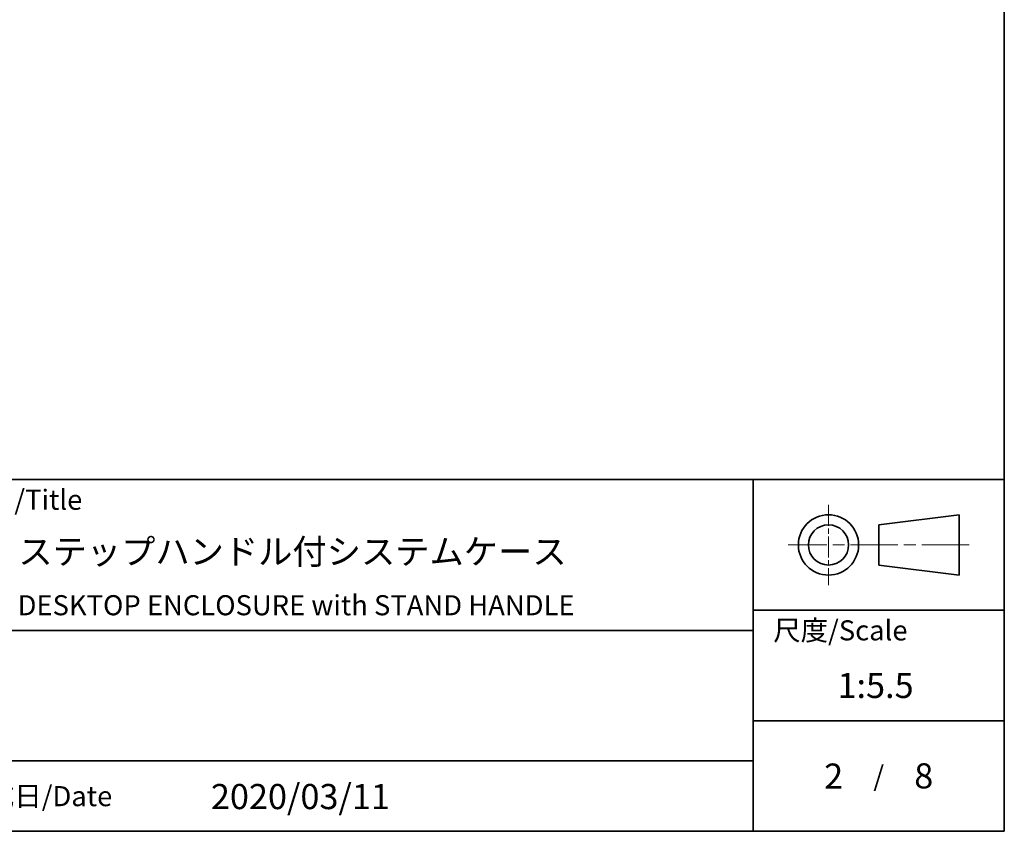
# Model space of a CAD drawing. Units: millimetres. Extents: x -2 to 10625, y 3 to 1689.
# Drawn here: x 3965 to 4505, y 3 to 447 of the extents above; entities that cross this region are included whole.
import ezdxf
from ezdxf.enums import TextEntityAlignment as Align

# ---------------------------------------------------------------- set-up
doc = ezdxf.new("R2010")
doc.units = ezdxf.units.MM
doc.linetypes.add('CHAIN', pattern=[0.3543, 0.2362, -0.0295, 0.0591, -0.0295])
doc.layers.add('Border (ISO)', color=7, linetype='Continuous', lineweight=35)
doc.layers.add('Title (ISO)', color=7, linetype='Continuous', lineweight=35)
doc.styles.add('Note Text (TK)', font='MS PGothic.ttf')
doc.styles.add('文字スタイル67', font='arial.ttf')

# ---------------------------------------------------------------- blocks, each defined once
blk = doc.blocks.new('図面枠 tk図枠')
at = {"layer": 'Border (ISO)'}
for p in [(405.5, 289), (14.5, 8)]:
    blk.add_line(p, (405.5, 8), dxfattribs=at)
blk = doc.blocks.new('表題欄 tk表題欄')
at = {"layer": 'Title (ISO)'}
for p, q in [((74.709, 244.053), (255.709, 244.053)), ((230.709, 244.053), (230.709, 209.053)), ((255.709, 244.053), (255.709, 209.053)), ((243.209, 239.553), (251.209, 240.553)), ((251.209, 234.553), (251.209, 240.553)), ((243.209, 239.553), (243.209, 235.553)), ((243.209, 235.553), (251.209, 234.553)), ((230.709, 231.053), (255.709, 231.053)), ((74.709, 229.053), (230.709, 229.053)), ((230.709, 220.053), (255.709, 220.053)), ((149.709, 216.053), (230.709, 216.053)), ((255.709, 209.053), (74.709, 209.053))]:
    blk.add_line(p, q, dxfattribs=at)
at = {"layer": 'Title (ISO)', "color": 4, "linetype": 'CHAIN', "lineweight": 18, "ltscale": 8.88956, "true_color": 0x00ffff}
blk.add_line((238.209, 241.553), (238.209, 233.553), dxfattribs=at)
at = {"layer": 'Title (ISO)', "color": 4, "linetype": 'CHAIN', "lineweight": 18, "ltscale": 20.001633, "true_color": 0x00ffff}
blk.add_line((252.209, 237.553), (234.209, 237.553), dxfattribs=at)
at = {"layer": 'Title (ISO)'}
for radius in [3, 2]:
    blk.add_circle((238.209, 237.553), radius, dxfattribs=at)
at = {"layer": 'Title (ISO)', "color": 1, "true_color": 0xff0000, "char_height": 2, "attachment_point": 4, "line_spacing_factor": 1.5, "style": 'Note Text (TK)'}
for s, insert in [('\\fＭＳ Ｐゴシック|b0|i0;\\H2.0000;品名/Title', (151.709, 242.053)), ('\\fＭＳ Ｐゴシック|b0|i0;\\H2.0000;尺度/Scale', (232.709, 229.053)), ('\\fＭＳ Ｐゴシック|b0|i0;\\H2.0000;作成日/Date', (151.709, 212.553))]:
    blk.add_mtext(s, dxfattribs=dict(at, insert=insert))
at = {"layer": 'Title (ISO)', "color": 7, "insert": (243.209, 214.553), "char_height": 2, "attachment_point": 5, "line_spacing_factor": 1.5, "style": 'Note Text (TK)'}
blk.add_mtext('\\fＭＳ Ｐゴシック|b0|i0;\\H2.0000;/', dxfattribs=at)
at = {"layer": 'Title (ISO)', "color": 7}
for tag, p, height, style in [('<品名>_001', (157.567, 235.639), 2.5, 'Note Text (TK)'), ('<Title>_001', (157.493, 230.552), 2, '文字スタイル67'), ('<ページ_No.>_001', (237.949, 213.303), 2.5, 'Note Text (TK)'), ('<総ページ数>_001', (246.8, 213.303), 2.5, 'Note Text (TK)'), ('作成日_001', (175.866, 211.281), 2.5, 'Note Text (TK)')]:
    blk.add_attdef(tag, p, '', height=height, dxfattribs=dict(at, style=style))
at = {"layer": 'Title (ISO)', "color": 7, "style": 'Note Text (TK)'}
blk.add_attdef('<尺度>', text='', height=2.5, dxfattribs=at).set_placement((243.209, 223.553), align=Align.MIDDLE_CENTER)

msp = doc.modelspace()

# ---------------------------------------------------------------- block references
at = {"xscale": 5.5, "yscale": 5.5, "zscale": 5.5}
msp.add_blockref('図面枠 tk図枠', (2274.2533, -40.9216), dxfattribs=at)
ref = msp.add_blockref('表題欄 tk表題欄', (3098.1048, -1146.7117), dxfattribs=dict(xscale=5.5, yscale=5.5, zscale=5.5))
ref.add_attrib('<品名>_001', 'ステップハンドル付システムケース', (3964.7221, 149.305), dxfattribs={"layer": 'Title (ISO)', "color": 7, "height": 13.75, "style": 'Note Text (TK)'})
ref.add_attrib('<尺度>_001', '1:5.5', (4413.184, 76.0425), dxfattribs={"layer": 'Title (ISO)', "color": 7, "height": 13.75, "style": 'Note Text (TK)'})
ref.add_attrib('作成日_001', '2020/03/11', (4070.1509, 15.2237), dxfattribs={"layer": 'Title (ISO)', "color": 7, "height": 13.75, "style": 'Note Text (TK)'})
ref.add_attrib('<Title>_001', 'DESKTOP ENCLOSURE with STAND HANDLE', (3964.3178, 121.3246), dxfattribs={"layer": 'Title (ISO)', "color": 7, "height": 11, "style": '文字スタイル67'})
ref.add_attrib('<ページ_No.>_001', '2', (4405.887, 26.4253), dxfattribs={"layer": 'Title (ISO)', "color": 7, "height": 13.75, "style": 'Note Text (TK)'})
ref.add_attrib('<総ページ数>_001', '8', (4455.1947, 26.5425), dxfattribs={"layer": 'Title (ISO)', "color": 7, "height": 13.75, "style": 'Note Text (TK)'})

doc.saveas('drawing.dxf')
